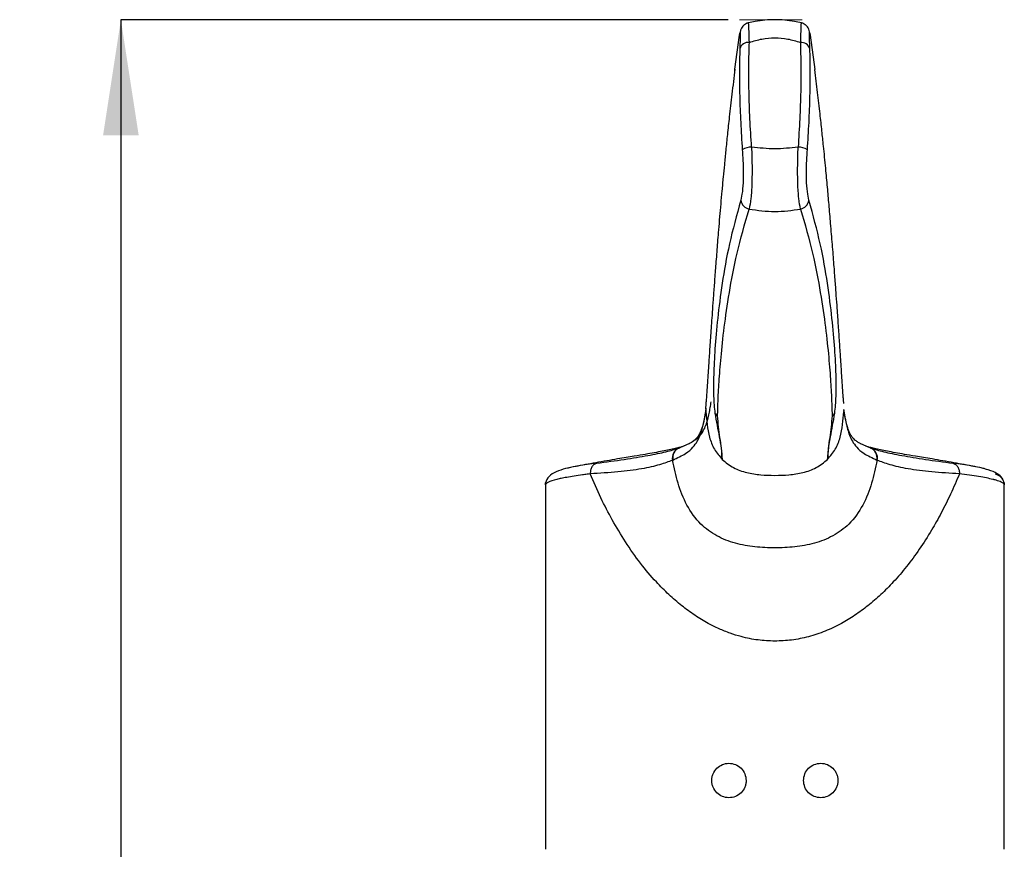
# Model space of a CAD drawing. Units: millimetres. Extents: x 36 to 259, y 47 to 200.
# Drawn here: x 36 to 79, y 136 to 172 of the extents above; entities that cross this region are included whole.
import ezdxf

# ---------------------------------------------------------------- set-up
doc = ezdxf.new("R2010")
doc.units = ezdxf.units.MM
doc.linetypes.add('CENTERX2', pattern=[20.32, 12.7, -2.54, 2.54, -2.54])
doc.layers.add('DIMENSIONS', color=7, linetype='Continuous')
doc.styles.add('SLDTEXTSTYLE0', font='TXT', dxfattribs={"width": 0.7})
doc.dimstyles.new('SLDDIMSTYLE0', dxfattribs={"dimtxt": 5.037667, "dimasz": 2.686756, "dimexe": 0, "dimexo": 0.0625, "dimgap": 1.259417, "dimtad": 0, "dimtih": 1, "dimtoh": 1, "dimdec": 0, "dimlfac": 2, "dimrnd": 1e-09, "dimzin": 12, "dimdsep": 46, "dimtxsty": 'SLDTEXTSTYLE0', "dimsah": 1, "dimcen": 0.09, "dimadec": 0, "dimazin": 3, "dimtfac": 1, "dimtdec": 0, "dimtofl": 0, "dimtmove": 0, "dimatfit": 3, "dimfxl": 0, "dimfrac": 2, "dimtolj": 1, "dimtzin": 12, "dimarcsym": 0})

# ---------------------------------------------------------------- blocks, each defined once
blk = doc.blocks.new('_D_8')
at = {"layer": 'DIMENSIONS'}
for p, q in [((66.594, 172.484), (40.13, 172.484)), ((40.13, 172.484), (40.13, 129.427)), ((40.13, 80.211), (40.13, 123.268)), ((55.63, 80.211), (40.13, 80.211))]:
    blk.add_line(p, q, dxfattribs=at)
for points in [[(40.13, 172.484), (39.355, 167.446), (40.905, 167.446)], [(40.13, 80.211), (40.905, 85.249), (39.355, 85.249)]]:
    blk.add_solid(points, dxfattribs=at)
at = {"layer": 'DIMENSIONS', "insert": (35.72, 128.384), "char_height": 3.9687, "attachment_point": 1, "style": 'SLDTEXTSTYLE0'}
blk.add_mtext('185', dxfattribs=at)

msp = doc.modelspace()

# ---------------------------------------------------------------- linework, layer by layer
at = {"color": 7, "linetype": 'CENTERX2', "lineweight": 18}
msp.add_line((67.094, 172.484), (69.817, 172.484), dxfattribs=at)
at = {"color": 7, "linetype": 'Continuous', "lineweight": 25}
for p, q in [((67.474, 172.336), (67.472, 172.342)), ((67.475, 172.33), (67.474, 172.336)), ((66.891, 170.333), (67.09, 171.802)), ((70.17, 171.802), (70.369, 170.305)), ((66.88, 170.252), (66.891, 170.333)), ((65.622, 155.394), (65.624, 155.462)), ((65.626, 155.494), (65.637, 155.751)), ((71.637, 155.468), (71.636, 155.48)), ((71.638, 155.468), (71.638, 155.393)), ((64.468, 153.809), (64.66, 153.895)), ((64.66, 153.895), (64.897, 154.002)), ((64.666, 153.883), (64.669, 153.884)), ((72.364, 154.001), (72.6, 153.895)), ((72.591, 153.884), (72.594, 153.883)), ((72.6, 153.895), (72.792, 153.809)), ((64.169, 153.274), (64.188, 153.282)), ((73.072, 153.282), (73.091, 153.274)), ((59.784, 152.966), (59.598, 152.927)), ((59.922, 152.994), (59.784, 152.966)), ((60.586, 152.681), (60.586, 152.679)), ((76.674, 152.679), (76.674, 152.681)), ((58.63, 152.196), (58.63, 136.309)), ((78.63, 136.309), (78.63, 152.196))]:
    msp.add_line(p, q, dxfattribs=at)
at = {"color": 7, "linetype": 'Continuous', "lineweight": 25, "flags": 128}
for points in [[(70.17, 171.802), (70.158, 171.868), (70.149, 171.897)], [(65.628, 155.545), (65.626, 155.526), (65.624, 155.462)], [(58.63, 152.199), (58.637, 152.281), (58.645, 152.315)], [(78.622, 152.285), (78.623, 152.281), (78.63, 152.199)]]:
    msp.add_lwpolyline(points, dxfattribs=at)
at = {"color": 7, "linetype": 'Continuous', "lineweight": 25}
for centre, radius, start, end in [((67.489, 171.089), 0.407, 85.8115, 161.7083), ((69.771, 171.088), 0.407, 18.2956, 94.1862), ((67.604, 166.201), 0.724, 88.9945, 122.6993), ((69.656, 166.2), 0.724, 57.3098, 91.0053), ((67.614, 164.693), 0.48, 189.8725, 257.1238), ((69.646, 164.693), 0.48, 282.8763, 350.1256), ((66.409, 155.59), 0.473, 214.1052, 234.6198), ((70.851, 155.59), 0.473, 305.3936, 325.6748), ((64.625, 153.37), 0.467, 112.2882, 191.914), ((64.645, 153.377), 0.467, 112.3321, 191.7464), ((72.615, 153.377), 0.467, 348.2535, 67.6676), ((72.635, 153.37), 0.467, 348.0861, 67.7114), ((78.156, 152.198), 0.474, 21.8167, 80.2107)]:
    msp.add_arc(centre, radius, start, end, dxfattribs=at)
for points, knots in [([(67.476, 172.346), (67.455, 172.34), (67.423, 172.331), (67.381, 172.312), (67.349, 172.295), (67.317, 172.275), (67.273, 172.242), (67.147, 172.115), (67.117, 171.957), (67.092, 171.82)], [0, 0, 0, 0, 0.065942, 0.098847, 0.132414, 0.168602, 0.210321, 0.319988, 1, 1, 1, 1]), ([(69.787, 172.34), (69.687, 172.364), (69.448, 172.421), (69.06, 172.468), (68.629, 172.487), (68.198, 172.468), (67.81, 172.421), (67.572, 172.364), (67.473, 172.34)], [0, 0, 0, 0, 0.132236, 0.31713, 0.500587, 0.683854, 0.868657, 1, 1, 1, 1]), ([(67.519, 171.494), (67.514, 171.665), (67.502, 172.007), (67.494, 172.302), (67.481, 172.321), (67.475, 172.33)], [0, 0, 0, 0, 0.350504, 0.703435, 1, 1, 1, 1]), ([(69.788, 172.342), (69.781, 172.333), (69.767, 172.315), (69.758, 172.009), (69.746, 171.665), (69.741, 171.494)], [0, 0, 0, 0, 0.334867, 0.668553, 1, 1, 1, 1]), ([(70.168, 171.82), (70.149, 171.912), (70.119, 172.063), (70.074, 172.153), (69.997, 172.227), (69.968, 172.251), (69.937, 172.274), (69.894, 172.302), (69.842, 172.329), (69.804, 172.34), (69.784, 172.346)], [0, 0, 0, 0, 0.44016, 0.721398, 0.760258, 0.79225, 0.82168, 0.852135, 0.921514, 1, 1, 1, 1]), ([(67.09, 171.802), (67.099, 171.859), (67.118, 171.973), (67.123, 171.893), (67.118, 171.648), (67.108, 171.36), (67.103, 171.216)], [0, 0, 0, 0, 0.248845, 0.498505, 0.748916, 1, 1, 1, 1]), ([(67.519, 171.494), (67.7, 171.55), (68.06, 171.661), (68.629, 171.705), (69.199, 171.661), (69.559, 171.55), (69.741, 171.494)], [0, 0, 0, 0, 0.251272, 0.499648, 0.74823, 1, 1, 1, 1]), ([(70.157, 171.216), (70.152, 171.36), (70.142, 171.648), (70.137, 171.893), (70.142, 171.973), (70.161, 171.859), (70.17, 171.802)], [0, 0, 0, 0, 0.251326, 0.501937, 0.751491, 1, 1, 1, 1]), ([(67.103, 171.216), (67.095, 170.895), (67.079, 170.248), (67.094, 169.16), (67.135, 168.014), (67.187, 167.21), (67.212, 166.81)], [0, 0, 0, 0, 0.249248, 0.50112, 0.75145, 1, 1, 1, 1]), ([(67.616, 166.925), (67.59, 167.34), (67.538, 168.173), (67.499, 169.362), (67.489, 170.49), (67.509, 171.161), (67.519, 171.494)], [0, 0, 0, 0, 0.248346, 0.498556, 0.750478, 1, 1, 1, 1]), ([(69.741, 171.494), (69.751, 171.161), (69.77, 170.49), (69.761, 169.362), (69.722, 168.173), (69.67, 167.34), (69.644, 166.925)], [0, 0, 0, 0, 0.249503, 0.501438, 0.751639, 1, 1, 1, 1]), ([(70.048, 166.81), (70.073, 167.21), (70.125, 168.014), (70.166, 169.16), (70.181, 170.247), (70.165, 170.894), (70.157, 171.216)], [0, 0, 0, 0, 0.248552, 0.498884, 0.750753, 1, 1, 1, 1]), ([(66.89, 170.333), (66.845, 169.965), (66.759, 169.255), (66.649, 168.288), (66.564, 167.507), (66.492, 166.813), (66.431, 166.195), (66.374, 165.595), (66.321, 165.016), (66.27, 164.437), (66.219, 163.85), (66.162, 163.178), (66.104, 162.462), (66.043, 161.664), (65.988, 160.937), (65.942, 160.303), (65.888, 159.566), (65.832, 158.768), (65.78, 157.984), (65.744, 157.436), (65.718, 157.046), (65.7, 156.765), (65.681, 156.478), (65.662, 156.212), (65.645, 155.975), (65.632, 155.828), (65.625, 155.764), (65.624, 155.751)], [0, 0, 0, 0, 0.039475, 0.076097, 0.106478, 0.133328, 0.156971, 0.177641, 0.200939, 0.223917, 0.247497, 0.275698, 0.32428, 0.371775, 0.414931, 0.453461, 0.487189, 0.548591, 0.614661, 0.686312, 0.720325, 0.761774, 0.81086, 0.867599, 0.923731, 0.985347, 1, 1, 1, 1]), ([(71.636, 155.755), (71.634, 155.77), (71.63, 155.809), (71.624, 155.881), (71.616, 155.967), (71.605, 156.11), (71.59, 156.321), (71.57, 156.613), (71.551, 156.903), (71.533, 157.181), (71.515, 157.464), (71.489, 157.861), (71.454, 158.394), (71.405, 159.107), (71.357, 159.792), (71.31, 160.45), (71.264, 161.079), (71.207, 161.821), (71.14, 162.669), (71.068, 163.542), (70.996, 164.376), (70.924, 165.181), (70.843, 166.057), (70.761, 166.879), (70.679, 167.661), (70.597, 168.412), (70.494, 169.319), (70.413, 169.974), (70.373, 170.305)], [0, 0, 0, 0, 0.0180255, 0.0441281, 0.0694485, 0.0939449, 0.1568571, 0.2130121, 0.2573617, 0.296276, 0.3299126, 0.3609023, 0.4287683, 0.4884538, 0.5433626, 0.5789646, 0.6154354, 0.65492, 0.6984486, 0.7408583, 0.7762175, 0.8062404, 0.8376953, 0.8749948, 0.900677, 0.9296711, 0.964432, 1, 1, 1, 1]), ([(67.616, 166.925), (67.624, 166.658), (67.639, 166.124), (67.634, 165.336), (67.592, 164.651), (67.535, 164.367), (67.507, 164.225)], [0, 0, 0, 0, 0.249047, 0.49907, 0.749586, 1, 1, 1, 1]), ([(69.644, 166.925), (69.306, 166.889), (68.63, 166.817), (67.954, 166.889), (67.616, 166.925)], [0, 0, 0, 0, 0.499902, 1, 1, 1, 1]), ([(69.753, 164.225), (69.724, 164.367), (69.668, 164.651), (69.625, 165.336), (69.621, 166.124), (69.636, 166.658), (69.644, 166.925)], [0, 0, 0, 0, 0.2501982, 0.5007378, 0.7511312, 1, 1, 1, 1]), ([(67.212, 166.81), (67.226, 166.591), (67.253, 166.154), (67.257, 165.508), (67.221, 164.95), (67.168, 164.724), (67.141, 164.611)], [0, 0, 0, 0, 0.251531, 0.501171, 0.750123, 1, 1, 1, 1]), ([(70.118, 164.611), (70.092, 164.724), (70.039, 164.949), (70.003, 165.508), (70.007, 166.154), (70.034, 166.591), (70.048, 166.81)], [0, 0, 0, 0, 0.24966, 0.498633, 0.748643, 1, 1, 1, 1]), ([(67.141, 164.611), (66.965, 163.964), (66.614, 162.671), (66.323, 160.958), (66.126, 159.431), (66.011, 158.104), (65.957, 156.977), (65.947, 156.029), (65.994, 155.56), (66.018, 155.325)], [0, 0, 0, 0, 0.14325, 0.28635, 0.429254, 0.572107, 0.714619, 0.857114, 1, 1, 1, 1]), ([(71.242, 155.323), (71.265, 155.558), (71.313, 156.028), (71.304, 156.977), (71.249, 158.104), (71.134, 159.43), (70.937, 160.958), (70.646, 162.671), (70.294, 163.964), (70.118, 164.611)], [0, 0, 0, 0, 0.142888, 0.285383, 0.427895, 0.570748, 0.713651, 0.856751, 1, 1, 1, 1]), ([(66.135, 155.204), (66.14, 155.398), (66.149, 155.785), (66.193, 156.656), (66.275, 157.734), (66.411, 159.035), (66.632, 160.552), (66.948, 162.263), (67.321, 163.571), (67.507, 164.225)], [0, 0, 0, 0, 0.142761, 0.285277, 0.427896, 0.570878, 0.713874, 0.856969, 1, 1, 1, 1]), ([(67.507, 164.225), (67.881, 164.174), (68.63, 164.07), (69.378, 164.174), (69.753, 164.225)], [0, 0, 0, 0, 0.499918, 1, 1, 1, 1]), ([(69.753, 164.225), (69.939, 163.571), (70.311, 162.263), (70.628, 160.552), (70.849, 159.034), (70.985, 157.733), (71.068, 156.656), (71.111, 155.785), (71.12, 155.398), (71.125, 155.204)], [0, 0, 0, 0, 0.143032, 0.286127, 0.429123, 0.572104, 0.714723, 0.857239, 1, 1, 1, 1]), ([(65.082, 154.111), (65.168, 154.173), (65.367, 154.319), (65.515, 154.55), (65.633, 154.803), (65.709, 155.057), (65.767, 155.311), (65.814, 155.565), (65.843, 155.735), (65.857, 155.819)], [0, 0, 0, 0, 0.111789, 0.259635, 0.407602, 0.555655, 0.703747, 0.851865, 1, 1, 1, 1]), ([(64.188, 153.282), (64.387, 153.377), (64.787, 153.568), (65.071, 153.84), (65.264, 154.106), (65.381, 154.367), (65.464, 154.626), (65.525, 154.883), (65.576, 155.138), (65.607, 155.308), (65.622, 155.393)], [0, 0, 0, 0, 0.123187, 0.247485, 0.372548, 0.497849, 0.623302, 0.748825, 0.874398, 1, 1, 1, 1]), ([(65.625, 155.469), (65.614, 155.412), (65.594, 155.296), (65.562, 155.13), (65.531, 154.98), (65.501, 154.854), (65.474, 154.754), (65.449, 154.673), (65.426, 154.608), (65.404, 154.548), (65.38, 154.493), (65.353, 154.436), (65.319, 154.374), (65.272, 154.3), (65.197, 154.21), (65.094, 154.109), (64.962, 154.031), (64.899, 153.994)], [0, 0, 0, 0, 0.0976335, 0.2002338, 0.2886294, 0.362832, 0.4253401, 0.473375, 0.5195433, 0.5602402, 0.6021702, 0.6453264, 0.6935868, 0.755164, 0.8302693, 0.9187477, 1, 1, 1, 1]), ([(65.622, 155.393), (65.652, 155.019), (65.698, 154.456), (65.969, 153.744), (66.211, 153.455), (66.332, 153.311)], [0, 0, 0, 0, 0.500058, 0.750159, 1, 1, 1, 1]), ([(70.928, 153.311), (71.049, 153.455), (71.291, 153.744), (71.562, 154.456), (71.607, 155.019), (71.638, 155.393)], [0, 0, 0, 0, 0.249841, 0.499942, 1, 1, 1, 1]), ([(72.362, 153.993), (72.316, 154.019), (72.216, 154.076), (72.123, 154.152), (72.051, 154.224), (72.003, 154.283), (71.969, 154.33), (71.939, 154.377), (71.912, 154.426), (71.886, 154.478), (71.868, 154.52), (71.852, 154.559), (71.836, 154.602), (71.815, 154.66), (71.792, 154.735), (71.763, 154.835), (71.732, 154.964), (71.698, 155.125), (71.667, 155.291), (71.647, 155.404), (71.638, 155.454)], [0, 0, 0, 0, 0.057195, 0.125169, 0.184072, 0.233796, 0.274292, 0.305538, 0.351846, 0.392999, 0.429367, 0.450168, 0.478661, 0.516285, 0.563046, 0.618952, 0.701704, 0.79875, 0.910096, 1, 1, 1, 1]), ([(71.638, 155.393), (71.653, 155.308), (71.684, 155.138), (71.735, 154.883), (71.796, 154.626), (71.879, 154.367), (71.996, 154.106), (72.189, 153.84), (72.473, 153.568), (72.872, 153.377), (73.072, 153.282)], [0, 0, 0, 0, 0.125603, 0.251175, 0.376699, 0.502152, 0.627453, 0.752516, 0.876813, 1, 1, 1, 1]), ([(66.018, 155.325), (66.049, 155.147), (66.113, 154.791), (66.204, 154.295), (66.301, 153.795), (66.322, 153.472), (66.332, 153.311)], [0, 0, 0, 0, 0.25029, 0.500363, 0.750328, 1, 1, 1, 1]), ([(66.332, 153.311), (66.325, 153.469), (66.311, 153.785), (66.238, 154.263), (66.173, 154.737), (66.148, 155.048), (66.135, 155.204)], [0, 0, 0, 0, 0.249724, 0.499741, 0.749844, 1, 1, 1, 1]), ([(70.928, 153.311), (70.938, 153.423), (70.958, 153.649), (70.992, 153.959), (71.065, 154.351), (71.146, 154.79), (71.21, 155.145), (71.242, 155.323)], [0, 0, 0, 0, 0.166406, 0.332988, 0.499645, 0.749716, 1, 1, 1, 1]), ([(71.125, 155.204), (71.112, 155.048), (71.087, 154.737), (71.022, 154.263), (70.948, 153.785), (70.935, 153.469), (70.928, 153.311)], [0, 0, 0, 0, 0.250151, 0.500252, 0.750267, 1, 1, 1, 1]), ([(64.673, 153.886), (64.661, 153.883), (64.639, 153.876), (64.513, 153.842), (64.303, 153.79), (64.037, 153.731), (63.737, 153.669), (63.39, 153.603), (62.994, 153.532), (62.487, 153.445), (61.734, 153.322), (60.867, 153.174), (60.225, 153.053), (59.921, 152.997)], [0, 0, 0, 0, 0.124405, 0.231745, 0.322981, 0.405885, 0.484925, 0.560476, 0.632985, 0.707012, 0.796515, 0.903927, 1, 1, 1, 1]), ([(60.871, 153.145), (61.278, 153.2), (62.092, 153.31), (63.125, 153.482), (63.928, 153.645), (64.275, 153.75), (64.448, 153.802)], [0, 0, 0, 0, 0.251124, 0.501454, 0.750553, 1, 1, 1, 1]), ([(64.448, 153.802), (64.452, 153.803), (64.458, 153.806), (64.465, 153.808), (64.468, 153.809)], [0, 0, 0, 0, 0.499998, 1, 1, 1, 1]), ([(77.339, 152.997), (77.035, 153.053), (76.392, 153.174), (75.526, 153.322), (74.773, 153.445), (74.265, 153.532), (73.87, 153.603), (73.523, 153.669), (73.223, 153.731), (72.957, 153.79), (72.747, 153.842), (72.621, 153.876), (72.599, 153.883), (72.587, 153.886)], [0, 0, 0, 0, 0.096101, 0.203519, 0.293017, 0.367031, 0.439536, 0.515082, 0.59411, 0.677001, 0.768232, 0.875578, 1, 1, 1, 1]), ([(72.792, 153.809), (72.795, 153.808), (72.802, 153.806), (72.808, 153.803), (72.812, 153.802)], [0, 0, 0, 0, 0.5000024, 1, 1, 1, 1]), ([(72.812, 153.802), (72.985, 153.75), (73.332, 153.645), (74.135, 153.482), (75.167, 153.31), (75.982, 153.2), (76.389, 153.145)], [0, 0, 0, 0, 0.249433, 0.498524, 0.74887, 1, 1, 1, 1]), ([(64.169, 153.274), (63.996, 153.207), (63.653, 153.073), (62.855, 152.893), (61.815, 152.752), (60.997, 152.704), (60.586, 152.679)], [0, 0, 0, 0, 0.249763, 0.497875, 0.747606, 1, 1, 1, 1]), ([(73.091, 153.274), (73.018, 152.939), (72.871, 152.268), (72.498, 151.304), (71.928, 150.495), (71.175, 149.943), (70.358, 149.63), (69.499, 149.48), (68.63, 149.44), (67.761, 149.48), (66.902, 149.63), (66.085, 149.943), (65.332, 150.495), (64.762, 151.304), (64.389, 152.268), (64.242, 152.939), (64.169, 153.274)], [0, 0, 0, 0, 0.078547, 0.156996, 0.235289, 0.301375, 0.367521, 0.433748, 0.5, 0.566251, 0.632479, 0.698625, 0.764711, 0.843003, 0.921453, 1, 1, 1, 1]), ([(66.332, 153.311), (66.491, 153.18), (66.811, 152.92), (67.405, 152.726), (68.013, 152.626), (68.424, 152.617), (68.63, 152.612)], [0, 0, 0, 0, 0.249671, 0.499383, 0.749649, 1, 1, 1, 1]), ([(68.63, 152.612), (68.836, 152.617), (69.247, 152.626), (69.855, 152.726), (70.449, 152.92), (70.768, 153.18), (70.928, 153.311)], [0, 0, 0, 0, 0.250351, 0.500617, 0.750329, 1, 1, 1, 1]), ([(76.674, 152.679), (76.263, 152.704), (75.445, 152.752), (74.404, 152.893), (73.607, 153.073), (73.263, 153.207), (73.091, 153.274)], [0, 0, 0, 0, 0.252385, 0.502151, 0.75025, 1, 1, 1, 1]), ([(59.962, 153.006), (59.806, 152.975), (59.487, 152.912), (59.086, 152.779), (58.747, 152.576), (58.675, 152.384), (58.638, 152.285)], [0, 0, 0, 0, 0.231748, 0.475342, 0.730454, 1, 1, 1, 1]), ([(60.871, 153.145), (60.582, 153.106), (60.212, 153.056), (59.974, 153.005), (59.922, 152.994)], [0, 0, 0, 0, 0.7804021, 1, 1, 1, 1]), ([(60.871, 153.145), (60.83, 153.13), (60.748, 153.098), (60.652, 152.986), (60.59, 152.842), (60.587, 152.734), (60.586, 152.681)], [0, 0, 0, 0, 0.242378, 0.499797, 0.757326, 1, 1, 1, 1]), ([(76.389, 153.145), (76.429, 153.13), (76.512, 153.098), (76.608, 152.986), (76.669, 152.842), (76.673, 152.734), (76.674, 152.681)], [0, 0, 0, 0, 0.2425055, 0.4999926, 0.7574837, 1, 1, 1, 1]), ([(77.338, 152.994), (77.286, 153.005), (77.048, 153.056), (76.678, 153.106), (76.389, 153.145)], [0, 0, 0, 0, 0.2195351, 1, 1, 1, 1]), ([(78.622, 152.285), (78.6, 152.357), (78.548, 152.523), (78.318, 152.706), (77.93, 152.875), (77.52, 152.96), (77.298, 153.006)], [0, 0, 0, 0, 0.17032, 0.393748, 0.67027, 1, 1, 1, 1]), ([(77.861, 152.872), (77.829, 152.884), (77.72, 152.925), (77.497, 152.965), (77.338, 152.994)], [0, 0, 0, 0, 0.287459, 1, 1, 1, 1]), ([(60.586, 152.681), (60.538, 152.675), (60.423, 152.66), (60.181, 152.627), (59.877, 152.582), (59.571, 152.531), (59.324, 152.484), (59.015, 152.414), (58.707, 152.319), (58.656, 152.239), (58.63, 152.199)], [0, 0, 0, 0, 0.0383232, 0.0928286, 0.2049121, 0.3177788, 0.4129708, 0.5010398, 0.7505198, 1, 1, 1, 1]), ([(68.63, 145.387), (68.385, 145.396), (67.89, 145.416), (67.238, 145.552), (66.674, 145.727), (66.191, 145.922), (65.675, 146.179), (65.128, 146.513), (64.556, 146.933), (63.996, 147.419), (63.389, 148.033), (62.748, 148.797), (62.11, 149.703), (61.541, 150.658), (61.029, 151.648), (60.737, 152.328), (60.586, 152.679)], [0, 0, 0, 0, 0.05977, 0.120783, 0.162648, 0.20576, 0.250361, 0.30766, 0.368238, 0.432393, 0.500374, 0.594546, 0.69673, 0.797246, 0.895109, 1, 1, 1, 1]), ([(76.674, 152.679), (76.548, 152.384), (76.304, 151.811), (75.896, 150.993), (75.445, 150.188), (74.945, 149.403), (74.389, 148.648), (73.827, 147.989), (73.264, 147.419), (72.704, 146.933), (72.132, 146.513), (71.512, 146.135), (70.839, 145.813), (70.108, 145.569), (69.37, 145.416), (68.875, 145.396), (68.63, 145.387)], [0, 0, 0, 0, 0.087904, 0.170917, 0.249094, 0.33826, 0.421725, 0.499665, 0.567646, 0.631802, 0.692382, 0.749685, 0.815989, 0.879213, 0.940228, 1, 1, 1, 1]), ([(78.63, 152.199), (78.629, 152.205), (78.627, 152.219), (78.615, 152.24), (78.592, 152.265), (78.555, 152.291), (78.492, 152.325), (78.401, 152.362), (78.29, 152.397), (78.209, 152.419), (78.162, 152.431), (78.142, 152.436), (77.966, 152.479), (77.558, 152.561), (76.969, 152.641), (76.674, 152.681)], [0, 0, 0, 0, 0.039941, 0.084906, 0.134894, 0.189905, 0.249939, 0.344151, 0.417138, 0.468897, 0.481432, 0.491607, 0.499424, 0.749715, 1, 1, 1, 1]), ([(65.88, 139.309), (65.883, 139.359), (65.888, 139.458), (65.949, 139.647), (66.088, 139.855), (66.336, 140.019), (66.626, 140.078), (66.919, 140.022), (67.169, 139.857), (67.345, 139.606), (67.368, 139.408), (67.38, 139.309)], [0, 0, 0, 0, 0.062654, 0.125495, 0.250436, 0.375415, 0.500371, 0.625269, 0.750123, 0.875003, 1, 1, 1, 1]), ([(69.88, 139.309), (69.891, 139.408), (69.915, 139.607), (70.091, 139.857), (70.341, 140.022), (70.635, 140.078), (70.925, 140.019), (71.172, 139.855), (71.311, 139.647), (71.372, 139.458), (71.377, 139.358), (71.38, 139.309)], [0, 0, 0, 0, 0.124875, 0.24986, 0.374805, 0.499676, 0.624555, 0.74946, 0.874367, 0.937273, 1, 1, 1, 1]), ([(67.38, 139.309), (67.377, 139.259), (67.371, 139.159), (67.311, 138.969), (67.17, 138.76), (66.918, 138.595), (66.625, 138.54), (66.335, 138.599), (66.087, 138.763), (65.948, 138.971), (65.888, 139.16), (65.883, 139.26), (65.88, 139.309)], [0, 0, 0, 0, 0.062907, 0.125778, 0.250478, 0.375229, 0.500074, 0.624988, 0.749866, 0.874647, 0.937411, 1, 1, 1, 1]), ([(71.38, 139.309), (71.377, 139.259), (71.371, 139.159), (71.311, 138.97), (71.172, 138.762), (70.924, 138.598), (70.634, 138.54), (70.341, 138.596), (70.091, 138.761), (69.914, 139.011), (69.891, 139.21), (69.88, 139.309)], [0, 0, 0, 0, 0.062821, 0.12583, 0.25058, 0.375448, 0.500436, 0.625484, 0.750396, 0.875207, 1, 1, 1, 1])]:
    msp.add_open_spline(points, degree=3, knots=knots, dxfattribs=at)

# ---------------------------------------------------------------- dimensions: what is measured, and where the dimension line sits
at = {"layer": 'DIMENSIONS'}
dim = msp.add_linear_dim(base=(40.13, 80.211), p1=(67.094, 172.484), p2=(56.13, 80.211), angle=90, dimstyle='SLDDIMSTYLE0', dxfattribs=at)
dim.commit()
dim.dimension.update_dxf_attribs({"geometry": '_D_8', "text_midpoint": (40.13, 126.347), "dimtype": 160})

doc.saveas('drawing.dxf')
